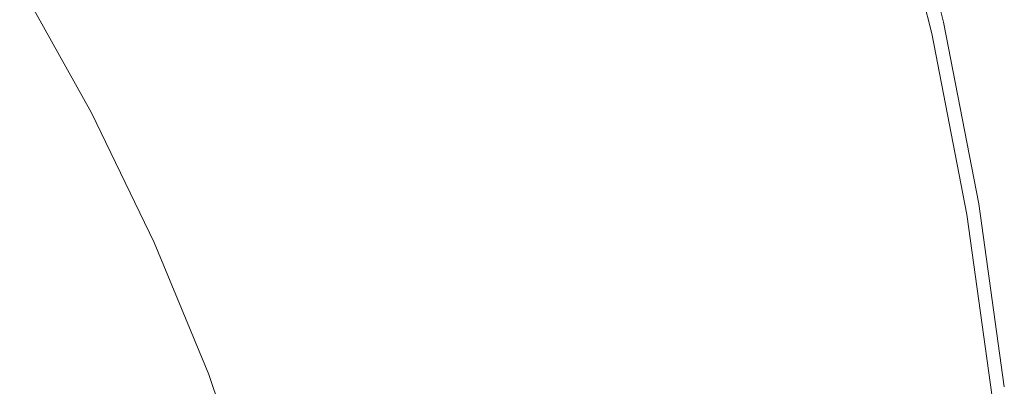
# Model space of a CAD drawing. Extents: x -255 to 255, y -455 to 0.
# Drawn here: x 194 to 254, y -205 to -183 of the extents above; entities that cross this region are included whole.
import ezdxf

# ---------------------------------------------------------------- set-up
doc = ezdxf.new("R2010")
doc.units = 0
doc.header["$LTSCALE"] = 500
doc.header["$MEASUREMENT"] = 0
doc.layers.add('NOVOTERM_CERAMIKA', color=7, linetype='Continuous')

msp = doc.modelspace()

# ---------------------------------------------------------------- linework, layer by layer
at = {"layer": 'NOVOTERM_CERAMIKA', "lineweight": 0}
for points, invisible_edges in [([(236.795, -183.213, 10.266), (238.867, -181.041, 10.24), (235.654, -170.851, 10.24), (233.609, -173.164, 10.266)], 15), ([(226.701, -180.983, 10.298), (223.064, -171.558, 10.298), (220.71, -174.429, 10.3), (224.309, -183.689, 10.3)], 15), ([(250.054, -183.1, 3.651), (250.06, -183.094, 2.82), (247.32, -172.199, 2.82), (247.314, -172.205, 3.651)], 15), ([(250.06, -183.094, 2.82), (250.063, -183.092, 1.96), (247.323, -172.196, 1.96), (247.32, -172.199, 2.82)], 15), ([(250.063, -183.092, 1.96), (250.064, -183.091, 1.081), (247.324, -172.195, 1.081), (247.323, -172.196, 1.96)], 15), ([(250.064, -183.091, 1.081), (250.064, -183.091, 0.192), (247.324, -172.195, 0.192), (247.324, -172.195, 1.081)], 13), ([(249.558, -183.576, 9.022), (246.825, -172.713, 9.022), (246.727, -172.814, 9.219), (249.459, -183.672, 9.219)], 15), ([(249.647, -183.491, 8.799), (246.913, -172.622, 8.799), (246.825, -172.713, 9.022), (249.558, -183.576, 9.022)], 15), ([(249.726, -183.415, 8.541), (246.991, -172.541, 8.541), (246.913, -172.622, 8.799), (249.647, -183.491, 8.799)], 15), ([(249.795, -183.349, 8.242), (247.059, -172.47, 8.242), (246.991, -172.541, 8.541), (249.726, -183.415, 8.541)], 15), ([(249.795, -183.349, 8.242), (249.855, -183.291, 7.894), (247.118, -172.409, 7.894), (247.059, -172.47, 8.242)], 15), ([(249.855, -183.291, 7.894), (249.906, -183.242, 7.49), (247.168, -172.356, 7.49), (247.118, -172.409, 7.894)], 15), ([(249.906, -183.242, 7.49), (249.949, -183.201, 7.023), (247.21, -172.313, 7.023), (247.168, -172.356, 7.49)], 15), ([(249.949, -183.201, 7.023), (249.983, -183.168, 6.485), (247.244, -172.277, 6.485), (247.21, -172.313, 7.023)], 15), ([(250.01, -183.142, 5.869), (247.271, -172.25, 5.869), (247.244, -172.277, 6.485), (249.983, -183.168, 6.485)], 15), ([(250.031, -183.123, 5.185), (247.291, -172.229, 5.185), (247.271, -172.25, 5.869), (250.01, -183.142, 5.869)], 15), ([(250.045, -183.109, 4.442), (247.305, -172.215, 4.442), (247.291, -172.229, 5.185), (250.031, -183.123, 5.185)], 15), ([(250.054, -183.1, 3.651), (247.314, -172.205, 3.651), (247.305, -172.215, 4.442), (250.045, -183.109, 4.442)], 15), ([(234.558, -185.557, 10.283), (236.795, -183.213, 10.266), (233.609, -173.164, 10.266), (231.402, -175.663, 10.283)], 15), ([(248.562, -184.536, 9.82), (248.939, -184.172, 9.696), (246.215, -173.348, 9.696), (245.842, -173.738, 9.82)], 15), ([(248.939, -184.172, 9.696), (249.188, -183.932, 9.556), (246.461, -173.092, 9.556), (246.215, -173.348, 9.696)], 15), ([(249.188, -183.932, 9.556), (249.349, -183.778, 9.397), (246.619, -172.927, 9.397), (246.461, -173.092, 9.556)], 13), ([(249.349, -183.778, 9.397), (249.459, -183.672, 9.219), (246.727, -172.814, 9.219), (246.619, -172.927, 9.397)], 15), ([(212.064, -184.969, 10.27), (214.057, -182.543, 10.292), (210.047, -173.902, 10.292), (208.091, -176.465, 10.27)], 15), ([(248.562, -184.536, 9.82), (245.842, -173.738, 9.82), (245.304, -174.301, 9.927), (248.017, -185.062, 9.927)], 15), ([(224.309, -183.689, 10.3), (220.71, -174.429, 10.3), (218.397, -177.251, 10.3), (221.959, -186.35, 10.3)], 15), ([(248.017, -185.062, 9.927), (245.304, -174.301, 9.927), (244.561, -175.078, 10.018), (247.266, -185.788, 10.018)], 15), ([(198.735, -174.954, 10.034), (197.452, -176.723, 9.874), (201.799, -184.625, 9.874), (203.11, -182.945, 10.034)], 15), ([(247.266, -185.788, 10.018), (244.561, -175.078, 10.018), (243.576, -176.109, 10.094), (246.27, -186.751, 10.094)], 15), ([(234.558, -185.557, 10.283), (231.402, -175.663, 10.283), (229.082, -178.288, 10.293), (232.206, -188.02, 10.293)], 15), ([(246.27, -186.751, 10.094), (243.576, -176.109, 10.094), (242.31, -177.436, 10.156), (244.989, -187.99, 10.156)], 15), ([(197.452, -176.723, 9.874), (196.367, -178.198, 9.661), (200.69, -186.026, 9.661), (201.799, -184.625, 9.874)], 15), ([(210.21, -187.219, 10.224), (212.064, -184.969, 10.27), (208.091, -176.465, 10.27), (206.272, -178.842, 10.224)], 15), ([(219.7, -188.906, 10.3), (221.959, -186.35, 10.3), (218.397, -177.251, 10.3), (216.174, -179.963, 10.3)], 15), ([(243.385, -189.542, 10.204), (244.989, -187.99, 10.156), (242.31, -177.436, 10.156), (240.723, -179.098, 10.204)], 15), ([(195.496, -179.357, 9.387), (199.8, -187.125, 9.387), (200.69, -186.026, 9.661), (196.367, -178.198, 9.661)], 15), ([(232.206, -188.02, 10.293), (229.082, -178.288, 10.293), (226.701, -180.983, 10.298), (229.793, -190.549, 10.298)], 15), ([(210.21, -187.219, 10.224), (206.272, -178.842, 10.224), (204.606, -181.01, 10.148), (208.513, -189.271, 10.148)], 15), ([(241.509, -191.356, 10.24), (243.385, -189.542, 10.204), (240.723, -179.098, 10.204), (238.867, -181.041, 10.24)], 15), ([(194.795, -180.243, 8.999), (199.084, -187.965, 8.999), (199.8, -187.125, 9.387), (195.496, -179.357, 9.387)], 15), ([(194.224, -180.903, 8.443), (198.5, -188.589, 8.443), (199.084, -187.965, 8.999), (194.795, -180.243, 8.999)], 15), ([(217.549, -191.338, 10.292), (219.7, -188.906, 10.3), (216.174, -179.963, 10.3), (214.057, -182.543, 10.292)], 15), ([(193.739, -181.381, 7.666), (198.005, -189.04, 7.666), (198.5, -188.589, 8.443), (194.224, -180.903, 8.443)], 11), ([(208.513, -189.271, 10.148), (204.606, -181.01, 10.148), (203.11, -182.945, 10.034), (206.989, -191.103, 10.034)], 15), ([(229.793, -190.549, 10.298), (226.701, -180.983, 10.298), (224.309, -183.689, 10.3), (227.37, -193.088, 10.3)], 15), ([(239.414, -193.383, 10.266), (241.509, -191.356, 10.24), (238.867, -181.041, 10.24), (236.795, -183.213, 10.266)], 15), ([(193.299, -181.725, 6.615), (192.861, -181.979, 5.236), (197.108, -189.595, 5.236), (197.555, -189.361, 6.615)], 15), ([(193.739, -181.381, 7.666), (193.299, -181.725, 6.615), (197.555, -189.361, 6.615), (198.005, -189.04, 7.666)], 15), ([(192.383, -182.188, 3.476), (191.823, -182.399, 1.281), (196.046, -189.974, 1.281), (196.619, -189.785, 3.476)], 15), ([(192.861, -181.979, 5.236), (192.383, -182.188, 3.476), (196.619, -189.785, 3.476), (197.108, -189.595, 5.236)], 15), ([(190.344, -182.956, -4.511), (194.535, -190.472, -4.511), (195.346, -190.204, -1.401), (191.138, -182.657, -1.401)], 15), ([(191.138, -182.657, -1.401), (195.346, -190.204, -1.401), (196.046, -189.974, 1.281), (191.823, -182.399, 1.281)], 15), ([(215.524, -193.625, 10.27), (217.549, -191.338, 10.292), (214.057, -182.543, 10.292), (212.064, -184.969, 10.27)], 15), ([(189.456, -183.29, -7.986), (193.628, -190.771, -7.986), (194.535, -190.472, -4.511), (190.344, -182.956, -4.511)], 15), ([(206.989, -191.103, 10.034), (203.11, -182.945, 10.034), (201.799, -184.625, 9.874), (205.653, -192.692, 9.874)], 15), ([(237.152, -195.571, 10.283), (239.414, -193.383, 10.266), (236.795, -183.213, 10.266), (234.558, -185.557, 10.283)], 15), ([(249.647, -183.491, 8.799), (249.558, -183.576, 9.022), (251.694, -194.546, 9.022), (251.784, -194.466, 8.799)], 15), ([(249.726, -183.415, 8.541), (249.647, -183.491, 8.799), (251.784, -194.466, 8.799), (251.864, -194.395, 8.541)], 15), ([(249.795, -183.349, 8.242), (249.726, -183.415, 8.541), (251.864, -194.395, 8.541), (251.934, -194.333, 8.242)], 15), ([(249.795, -183.349, 8.242), (251.934, -194.333, 8.242), (251.995, -194.28, 7.894), (249.855, -183.291, 7.894)], 15), ([(249.855, -183.291, 7.894), (251.995, -194.28, 7.894), (252.046, -194.234, 7.49), (249.906, -183.242, 7.49)], 15), ([(249.906, -183.242, 7.49), (252.046, -194.234, 7.49), (252.09, -194.196, 7.023), (249.949, -183.201, 7.023)], 15), ([(249.949, -183.201, 7.023), (252.09, -194.196, 7.023), (252.124, -194.165, 6.485), (249.983, -183.168, 6.485)], 15), ([(250.01, -183.142, 5.869), (249.983, -183.168, 6.485), (252.124, -194.165, 6.485), (252.152, -194.141, 5.869)], 15), ([(250.031, -183.123, 5.185), (250.01, -183.142, 5.869), (252.152, -194.141, 5.869), (252.172, -194.123, 5.185)], 15), ([(250.045, -183.109, 4.442), (250.031, -183.123, 5.185), (252.172, -194.123, 5.185), (252.187, -194.11, 4.442)], 15), ([(250.054, -183.1, 3.651), (250.045, -183.109, 4.442), (252.187, -194.11, 4.442), (252.196, -194.101, 3.651)], 15), ([(250.054, -183.1, 3.651), (252.196, -194.101, 3.651), (252.202, -194.096, 2.82), (250.06, -183.094, 2.82)], 15), ([(250.06, -183.094, 2.82), (252.202, -194.096, 2.82), (252.205, -194.094, 1.96), (250.063, -183.092, 1.96)], 15), ([(250.063, -183.092, 1.96), (252.205, -194.094, 1.96), (252.206, -194.093, 1.081), (250.064, -183.091, 1.081)], 15), ([(250.064, -183.091, 1.081), (252.206, -194.093, 1.081), (252.206, -194.093, 0.192), (250.064, -183.091, 0.192)], 11), ([(227.37, -193.088, 10.3), (224.309, -183.689, 10.3), (221.959, -186.35, 10.3), (224.987, -195.584, 10.3)], 15), ([(248.939, -184.172, 9.696), (251.069, -195.1, 9.696), (251.32, -194.877, 9.556), (249.188, -183.932, 9.556)], 15), ([(249.188, -183.932, 9.556), (251.32, -194.877, 9.556), (251.482, -194.733, 9.397), (249.349, -183.778, 9.397)], 11), ([(249.349, -183.778, 9.397), (251.482, -194.733, 9.397), (251.594, -194.635, 9.219), (249.459, -183.672, 9.219)], 15), ([(249.558, -183.576, 9.022), (249.459, -183.672, 9.219), (251.594, -194.635, 9.219), (251.694, -194.546, 9.022)], 15), ([(205.653, -192.692, 9.874), (201.799, -184.625, 9.874), (200.69, -186.026, 9.661), (204.524, -194.017, 9.661)], 15), ([(248.562, -184.536, 9.82), (248.017, -185.062, 9.927), (250.138, -195.928, 9.927), (250.688, -195.439, 9.82)], 15), ([(248.562, -184.536, 9.82), (250.688, -195.439, 9.82), (251.069, -195.1, 9.696), (248.939, -184.172, 9.696)], 15), ([(213.641, -195.746, 10.224), (215.524, -193.625, 10.27), (212.064, -184.969, 10.27), (210.21, -187.219, 10.224)], 15), ([(248.017, -185.062, 9.927), (247.266, -185.788, 10.018), (249.381, -196.601, 10.018), (250.138, -195.928, 9.927)], 15), ([(237.152, -195.571, 10.283), (234.558, -185.557, 10.283), (232.206, -188.02, 10.293), (234.775, -197.871, 10.293)], 15), ([(247.266, -185.788, 10.018), (246.27, -186.751, 10.094), (248.376, -197.496, 10.094), (249.381, -196.601, 10.018)], 15), ([(203.616, -195.056, 9.387), (204.524, -194.017, 9.661), (200.69, -186.026, 9.661), (199.8, -187.125, 9.387)], 15), ([(222.698, -197.983, 10.3), (224.987, -195.584, 10.3), (221.959, -186.35, 10.3), (219.7, -188.906, 10.3)], 15), ([(246.27, -186.751, 10.094), (244.989, -187.99, 10.156), (247.084, -198.646, 10.156), (248.376, -197.496, 10.094)], 15), ([(202.887, -195.849, 8.999), (203.616, -195.056, 9.387), (199.8, -187.125, 9.387), (199.084, -187.965, 8.999)], 15), ([(213.641, -195.746, 10.224), (210.21, -187.219, 10.224), (208.513, -189.271, 10.148), (211.916, -197.679, 10.148)], 15), ([(202.292, -196.436, 8.443), (202.887, -195.849, 8.999), (199.084, -187.965, 8.999), (198.5, -188.589, 8.443)], 15), ([(234.775, -197.871, 10.293), (232.206, -188.02, 10.293), (229.793, -190.549, 10.298), (232.336, -200.231, 10.298)], 15), ([(243.385, -189.542, 10.204), (245.466, -200.086, 10.204), (247.084, -198.646, 10.156), (244.989, -187.99, 10.156)], 15), ([(201.788, -196.859, 7.666), (202.292, -196.436, 8.443), (198.5, -188.589, 8.443), (198.005, -189.04, 7.666)], 13), ([(201.329, -197.156, 6.615), (197.555, -189.361, 6.615), (197.108, -189.595, 5.236), (200.873, -197.37, 5.236)], 15), ([(201.788, -196.859, 7.666), (198.005, -189.04, 7.666), (197.555, -189.361, 6.615), (201.329, -197.156, 6.615)], 15), ([(211.916, -197.679, 10.148), (208.513, -189.271, 10.148), (206.989, -191.103, 10.034), (210.367, -199.405, 10.034)], 15), ([(220.519, -200.265, 10.292), (222.698, -197.983, 10.3), (219.7, -188.906, 10.3), (217.549, -191.338, 10.292)], 15), ([(199.078, -197.909, -1.401), (199.791, -197.706, 1.281), (196.046, -189.974, 1.281), (195.346, -190.204, -1.401)], 15), ([(200.375, -197.539, 3.476), (196.619, -189.785, 3.476), (196.046, -189.974, 1.281), (199.791, -197.706, 1.281)], 15), ([(200.873, -197.37, 5.236), (197.108, -189.595, 5.236), (196.619, -189.785, 3.476), (200.375, -197.539, 3.476)], 15), ([(241.509, -191.356, 10.24), (243.574, -201.77, 10.24), (245.466, -200.086, 10.204), (243.385, -189.542, 10.204)], 15), ([(197.327, -198.407, -7.986), (198.251, -198.144, -4.511), (194.535, -190.472, -4.511), (193.628, -190.771, -7.986)], 15), ([(198.251, -198.144, -4.511), (199.078, -197.909, -1.401), (195.346, -190.204, -1.401), (194.535, -190.472, -4.511)], 15), ([(232.336, -200.231, 10.298), (229.793, -190.549, 10.298), (227.37, -193.088, 10.3), (229.886, -202.602, 10.3)], 15), ([(196.321, -198.694, -11.766), (192.641, -191.096, -11.766), (191.591, -191.442, -15.79), (195.251, -198.998, -15.79)], 15), ([(196.321, -198.694, -11.766), (197.327, -198.407, -7.986), (193.628, -190.771, -7.986), (192.641, -191.096, -11.766)], 15), ([(210.367, -199.405, 10.034), (206.989, -191.103, 10.034), (205.653, -192.692, 9.874), (209.01, -200.902, 9.874)], 15), ([(195.251, -198.998, -15.79), (191.591, -191.442, -15.79), (190.493, -191.804, -19.997), (194.132, -199.317, -19.997)], 15), ([(218.466, -202.41, 10.27), (220.519, -200.265, 10.292), (217.549, -191.338, 10.292), (215.524, -193.625, 10.27)], 15), ([(239.414, -193.383, 10.266), (241.461, -203.651, 10.266), (243.574, -201.77, 10.24), (241.509, -191.356, 10.24)], 15), ([(209.01, -200.902, 9.874), (205.653, -192.692, 9.874), (204.524, -194.017, 9.661), (207.862, -202.15, 9.661)], 15), ([(216.557, -204.4, 10.224), (218.466, -202.41, 10.27), (215.524, -193.625, 10.27), (213.641, -195.746, 10.224)], 15), ([(229.886, -202.602, 10.3), (227.37, -193.088, 10.3), (224.987, -195.584, 10.3), (227.477, -204.932, 10.3)], 15), ([(237.152, -195.571, 10.283), (239.18, -205.682, 10.283), (241.461, -203.651, 10.266), (239.414, -193.383, 10.266)], 15), ([(206.94, -203.127, 9.387), (207.862, -202.15, 9.661), (204.524, -194.017, 9.661), (203.616, -195.056, 9.387)], 15), ([(251.995, -194.28, 7.894), (253.531, -205.348, 7.894), (253.583, -205.305, 7.49), (252.046, -194.234, 7.49)], 15), ([(252.046, -194.234, 7.49), (253.583, -205.305, 7.49), (253.626, -205.27, 7.023), (252.09, -194.196, 7.023)], 15), ([(252.09, -194.196, 7.023), (253.626, -205.27, 7.023), (253.661, -205.241, 6.485), (252.124, -194.165, 6.485)], 15), ([(252.152, -194.141, 5.869), (252.124, -194.165, 6.485), (253.661, -205.241, 6.485), (253.689, -205.219, 5.869)], 15), ([(252.172, -194.123, 5.185), (252.152, -194.141, 5.869), (253.689, -205.219, 5.869), (253.709, -205.202, 5.185)], 15), ([(252.187, -194.11, 4.442), (252.172, -194.123, 5.185), (253.709, -205.202, 5.185), (253.724, -205.19, 4.442)], 15), ([(252.196, -194.101, 3.651), (252.187, -194.11, 4.442), (253.724, -205.19, 4.442), (253.734, -205.182, 3.651)], 15), ([(252.196, -194.101, 3.651), (253.734, -205.182, 3.651), (253.74, -205.178, 2.82), (252.202, -194.096, 2.82)], 15), ([(252.202, -194.096, 2.82), (253.74, -205.178, 2.82), (253.743, -205.175, 1.96), (252.205, -194.094, 1.96)], 15), ([(252.205, -194.094, 1.96), (253.743, -205.175, 1.96), (253.744, -205.174, 1.081), (252.206, -194.093, 1.081)], 15), ([(252.206, -194.093, 1.081), (253.744, -205.174, 1.081), (253.744, -205.174, 0.192), (252.206, -194.093, 0.192)], 11), ([(251.32, -194.877, 9.556), (252.851, -205.9, 9.556), (253.014, -205.767, 9.397), (251.482, -194.733, 9.397)], 11), ([(251.482, -194.733, 9.397), (253.014, -205.767, 9.397), (253.126, -205.676, 9.219), (251.594, -194.635, 9.219)], 15), ([(251.694, -194.546, 9.022), (251.594, -194.635, 9.219), (253.126, -205.676, 9.219), (253.228, -205.594, 9.022)], 15), ([(251.784, -194.466, 8.799), (251.694, -194.546, 9.022), (253.228, -205.594, 9.022), (253.318, -205.52, 8.799)], 15), ([(251.864, -194.395, 8.541), (251.784, -194.466, 8.799), (253.318, -205.52, 8.799), (253.399, -205.455, 8.541)], 15), ([(251.934, -194.333, 8.242), (251.864, -194.395, 8.541), (253.399, -205.455, 8.541), (253.469, -205.397, 8.242)], 15), ([(251.934, -194.333, 8.242), (253.469, -205.397, 8.242), (253.531, -205.348, 7.894), (251.995, -194.28, 7.894)], 15), ([(206.199, -203.872, 8.999), (206.94, -203.127, 9.387), (203.616, -195.056, 9.387), (202.887, -195.849, 8.999)], 15), ([(250.688, -195.439, 9.82), (252.214, -206.419, 9.82), (252.597, -206.107, 9.696), (251.069, -195.1, 9.696)], 15), ([(251.069, -195.1, 9.696), (252.597, -206.107, 9.696), (252.851, -205.9, 9.556), (251.32, -194.877, 9.556)], 15), ([(205.595, -204.423, 8.443), (206.199, -203.872, 8.999), (202.887, -195.849, 8.999), (202.292, -196.436, 8.443)], 15), ([(216.557, -204.4, 10.224), (213.641, -195.746, 10.224), (211.916, -197.679, 10.148), (214.809, -206.213, 10.148)], 15), ([(225.163, -207.171, 10.3), (227.477, -204.932, 10.3), (224.987, -195.584, 10.3), (222.698, -197.983, 10.3)], 15), ([(237.152, -195.571, 10.283), (234.775, -197.871, 10.293), (236.783, -207.817, 10.293), (239.18, -205.682, 10.283)], 15), ([(250.138, -195.928, 9.927), (249.381, -196.601, 10.018), (250.898, -207.492, 10.018), (251.661, -206.87, 9.927)], 15), ([(250.688, -195.439, 9.82), (250.138, -195.928, 9.927), (251.661, -206.87, 9.927), (252.214, -206.419, 9.82)], 15), ([(205.082, -204.816, 7.666), (205.595, -204.423, 8.443), (202.292, -196.436, 8.443), (201.788, -196.859, 7.666)], 13), ([(249.381, -196.601, 10.018), (248.376, -197.496, 10.094), (249.887, -208.317, 10.094), (250.898, -207.492, 10.018)], 15), ([(204.616, -205.091, 6.615), (201.329, -197.156, 6.615), (200.873, -197.37, 5.236), (204.153, -205.283, 5.236)], 15), ([(205.082, -204.816, 7.666), (201.788, -196.859, 7.666), (201.329, -197.156, 6.615), (204.616, -205.091, 6.615)], 15), ([(202.328, -205.751, -1.401), (203.053, -205.576, 1.281), (199.791, -197.706, 1.281), (199.078, -197.909, -1.401)], 15), ([(203.646, -205.432, 3.476), (200.375, -197.539, 3.476), (199.791, -197.706, 1.281), (203.053, -205.576, 1.281)], 15), ([(204.153, -205.283, 5.236), (200.873, -197.37, 5.236), (200.375, -197.539, 3.476), (203.646, -205.432, 3.476)], 15), ([(214.809, -206.213, 10.148), (211.916, -197.679, 10.148), (210.367, -199.405, 10.034), (213.239, -207.832, 10.034)], 15), ([(248.376, -197.496, 10.094), (247.084, -198.646, 10.156), (248.587, -209.377, 10.156), (249.887, -208.317, 10.094)], 15), ([(199.526, -206.427, -11.766), (200.548, -206.18, -7.986), (197.327, -198.407, -7.986), (196.321, -198.694, -11.766)], 15), ([(200.548, -206.18, -7.986), (201.488, -205.953, -4.511), (198.251, -198.144, -4.511), (197.327, -198.407, -7.986)], 15), ([(201.488, -205.953, -4.511), (202.328, -205.751, -1.401), (199.078, -197.909, -1.401), (198.251, -198.144, -4.511)], 15), ([(222.96, -209.301, 10.292), (225.163, -207.171, 10.3), (222.698, -197.983, 10.3), (220.519, -200.265, 10.292)], 15), ([(234.775, -197.871, 10.293), (232.336, -200.231, 10.298), (234.323, -210.007, 10.298), (236.783, -207.817, 10.293)], 15), ([(198.439, -206.689, -15.79), (195.251, -198.998, -15.79), (194.132, -199.317, -19.997), (197.301, -206.964, -19.997)], 15), ([(199.526, -206.427, -11.766), (196.321, -198.694, -11.766), (195.251, -198.998, -15.79), (198.439, -206.689, -15.79)], 15), ([(245.466, -200.086, 10.204), (246.959, -210.705, 10.204), (248.587, -209.377, 10.156), (247.084, -198.646, 10.156)], 15), ([(197.301, -206.964, -19.997), (194.132, -199.317, -19.997), (192.98, -199.645, -24.326), (196.131, -207.246, -24.326)], 15), ([(213.239, -207.832, 10.034), (210.367, -199.405, 10.034), (209.01, -200.902, 9.874), (211.864, -209.236, 9.874)], 15), ([(193.758, -207.819, -33.106), (194.944, -207.533, -28.716), (191.813, -199.977, -28.716), (190.645, -200.309, -33.106)], 15), ([(196.131, -207.246, -24.326), (192.98, -199.645, -24.326), (191.813, -199.977, -28.716), (194.944, -207.533, -28.716)], 15), ([(243.574, -201.77, 10.24), (245.056, -212.258, 10.24), (246.959, -210.705, 10.204), (245.466, -200.086, 10.204)], 15), ([(220.885, -211.303, 10.27), (222.96, -209.301, 10.292), (220.519, -200.265, 10.292), (218.466, -202.41, 10.27)], 15), ([(232.336, -200.231, 10.298), (229.886, -202.602, 10.3), (231.852, -212.207, 10.3), (234.323, -210.007, 10.298)], 15), ([(211.864, -209.236, 9.874), (209.01, -200.902, 9.874), (207.862, -202.15, 9.661), (210.701, -210.405, 9.661)], 15), ([(241.461, -203.651, 10.266), (242.93, -213.993, 10.266), (245.056, -212.258, 10.24), (243.574, -201.77, 10.24)], 15), ([(209.767, -211.32, 9.387), (210.701, -210.405, 9.661), (207.862, -202.15, 9.661), (206.94, -203.127, 9.387)], 15), ([(218.955, -213.16, 10.224), (220.885, -211.303, 10.27), (218.466, -202.41, 10.27), (216.557, -204.4, 10.224)], 15), ([(209.016, -212.017, 8.999), (209.767, -211.32, 9.387), (206.94, -203.127, 9.387), (206.199, -203.872, 8.999)], 15), ([(229.886, -202.602, 10.3), (227.477, -204.932, 10.3), (229.424, -214.37, 10.3), (231.852, -212.207, 10.3)], 15), ([(239.18, -205.682, 10.283), (240.635, -215.865, 10.283), (242.93, -213.993, 10.266), (241.461, -203.651, 10.266)], 15), ([(208.403, -212.53, 8.443), (209.016, -212.017, 8.999), (206.199, -203.872, 8.999), (205.595, -204.423, 8.443)], 15), ([(207.883, -212.894, 7.666), (205.082, -204.816, 7.666), (204.616, -205.091, 6.615), (207.411, -213.144, 6.615)], 15), ([(207.883, -212.894, 7.666), (208.403, -212.53, 8.443), (205.595, -204.423, 8.443), (205.082, -204.816, 7.666)], 13), ([(218.955, -213.16, 10.224), (216.557, -204.4, 10.224), (214.809, -206.213, 10.148), (217.188, -214.853, 10.148)], 15), ([(225.163, -207.171, 10.3), (227.09, -216.448, 10.3), (229.424, -214.37, 10.3), (227.477, -204.932, 10.3)], 15), ([(207.411, -213.144, 6.615), (204.616, -205.091, 6.615), (204.153, -205.283, 5.236), (206.941, -213.316, 5.236)], 15)]:
    msp.add_3dface(points, dxfattribs=dict(at, invisible_edges=invisible_edges))

doc.saveas('drawing.dxf')
